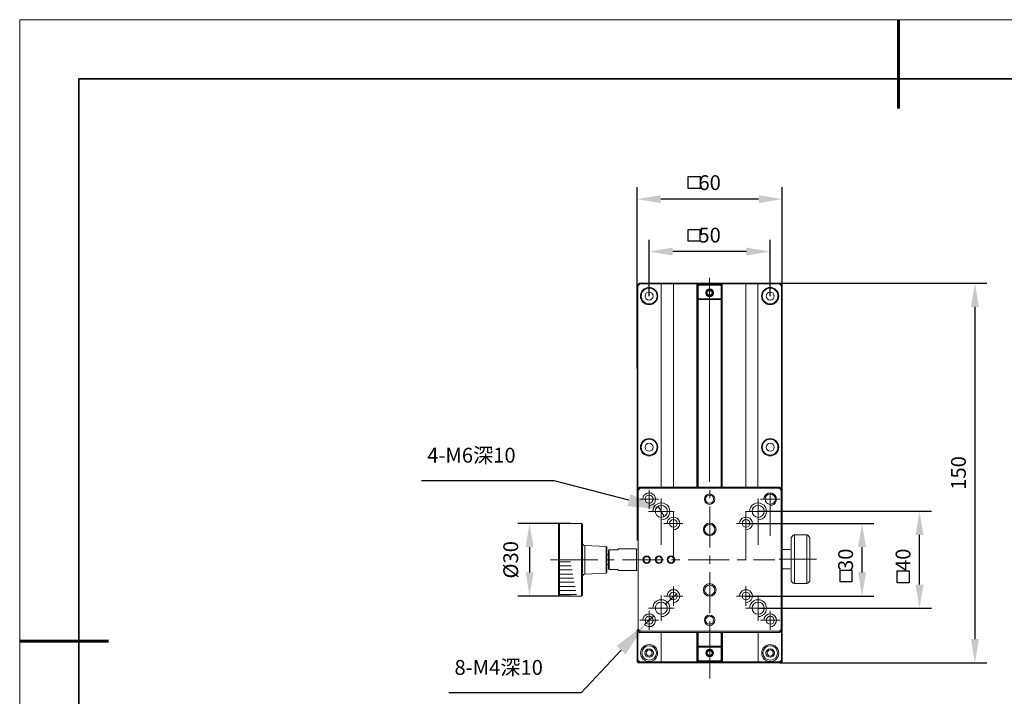
# Model space of a CAD drawing. Units: millimetres. Extents: x -67713 to 12318, y -7560 to 40105.
# Drawn here: x 12021 to 12187, y -7464 to -7350 of the extents above; entities that cross this region are included whole.
import ezdxf
from ezdxf import colors
from ezdxf.entities.mleader import LeaderData, LeaderLine
from ezdxf.math import Vec2, Vec3

# ---------------------------------------------------------------- set-up
doc = ezdxf.new("R2010")
doc.units = ezdxf.units.MM
doc.header["$LTSCALE"] = 10
doc.header["$PDMODE"] = 34
doc.layers.add('6文字层', color=3, linetype='Continuous')
doc.layers.add('粗实线层', color=7, linetype='Continuous', lineweight=35)
doc.layers.add('细实线层', color=7, linetype='Continuous', lineweight=18)
doc.styles.get("Standard").update_dxf_attribs({"font": '黑体.ttf'})
doc.styles.add('TH-GBD2M', font='calibri.ttf', dxfattribs={"width": 0.8, "height": 2.5})
doc.dimstyles.new('TH-GBD2M', dxfattribs={"dimtxt": 2.5, "dimasz": 4, "dimexe": 2, "dimexo": 0, "dimgap": 1.5, "dimtad": 1, "dimdec": 4, "dimlfac": 0.1, "dimzin": 9, "dimdsep": 46, "dimtxsty": 'TH-GBD2M', "dimcen": 0, "dimclrt": 3, "dimadec": 0, "dimazin": 3, "dimtfac": 1, "dimtdec": 4, "dimtofl": 0, "dimtmove": 0, "dimatfit": 3, "dimfxl": 1, "dimtolj": 1, "dimtzin": 0, "dimarcsym": 0})

# ---------------------------------------------------------------- blocks, each defined once
blk = doc.blocks.new('*X695')
at = {"layer": '粗实线层', "lineweight": 60}
for p, q in [((0, 105), (0, 90)), ((-148.5, 0), (-133.5, 0))]:
    blk.add_line(p, q, dxfattribs=at)
at = {"layer": '粗实线层'}
for p, q in [((-138.5, 95), (-138.5, -95)), ((138.5, 95), (-138.5, 95))]:
    blk.add_line(p, q, dxfattribs=at)
at = {"layer": '细实线层'}
for p, q in [((148.5, 105), (-148.5, 105)), ((-148.5, 105), (-148.5, -105))]:
    blk.add_line(p, q, dxfattribs=at)
blk = doc.blocks.new('*D718')
at = {"layer": '6文字层', "color": 0, "lineweight": -2, "transparency": 16777216}
for p, q in [((12143.48, -7435.27), (12165.09, -7435.27)), ((12163.09, -7443.55), (12163.09, -7439.27)), ((12143.48, -7447.55), (12165.09, -7447.55))]:
    blk.add_line(p, q, dxfattribs=at)
at = {"layer": '6文字层', "color": 0, "transparency": 16777216}
for points in [[(12162.42, -7439.27), (12163.75, -7439.27), (12163.09, -7435.27)], [(12162.42, -7443.55), (12163.75, -7443.55), (12163.09, -7447.55)]]:
    blk.add_solid(points, dxfattribs=at)
at = {"layer": 'Defpoints', "color": 0, "transparency": 16777216}
for p in [(12143.48, -7435.27), (12163.09, -7435.27), (12143.48, -7447.55)]:
    blk.add_point(p, dxfattribs=at)
at = {"layer": '6文字层', "color": 3, "transparency": 16777216, "insert": (12160.31, -7441.41), "char_height": 2.5, "attachment_point": 5, "rotation": 90, "style": 'TH-GBD2M'}
blk.add_mtext('\\A1;30', dxfattribs=at)
blk = doc.blocks.new('*D719')
at = {"layer": '6文字层', "color": 0, "lineweight": -2, "transparency": 16777216}
for p, q in [((12145.53, -7433.22), (12174.8, -7433.22)), ((12172.8, -7445.6), (12172.8, -7437.22)), ((12145.53, -7449.6), (12174.8, -7449.6))]:
    blk.add_line(p, q, dxfattribs=at)
at = {"layer": '6文字层', "color": 0, "transparency": 16777216}
for points in [[(12172.13, -7437.22), (12173.46, -7437.22), (12172.8, -7433.22)], [(12172.13, -7445.6), (12173.46, -7445.6), (12172.8, -7449.6)]]:
    blk.add_solid(points, dxfattribs=at)
at = {"layer": 'Defpoints', "color": 0, "transparency": 16777216}
for p in [(12145.53, -7433.22), (12172.8, -7433.22), (12145.53, -7449.6)]:
    blk.add_point(p, dxfattribs=at)
at = {"layer": '6文字层', "color": 3, "transparency": 16777216, "insert": (12170.02, -7441.41), "char_height": 2.5, "attachment_point": 5, "rotation": 90, "style": 'TH-GBD2M'}
blk.add_mtext('\\A1;40', dxfattribs=at)
blk = doc.blocks.new('*D713')
at = {"layer": '6文字层', "color": 0, "lineweight": -2, "transparency": 16777216}
for p, q in [((12127.1, -7396.85), (12127.1, -7387.34)), ((12147.56, -7396.86), (12147.56, -7387.34)), ((12143.56, -7389.34), (12131.1, -7389.34))]:
    blk.add_line(p, q, dxfattribs=at)
at = {"layer": '6文字层', "color": 0, "transparency": 16777216}
for points in [[(12131.1, -7388.68), (12131.1, -7390.01), (12127.1, -7389.34)], [(12143.56, -7388.68), (12143.56, -7390.01), (12147.56, -7389.34)]]:
    blk.add_solid(points, dxfattribs=at)
at = {"layer": 'Defpoints', "color": 0, "transparency": 16777216}
for p in [(12127.1, -7389.34), (12127.1, -7396.85), (12147.56, -7396.86)]:
    blk.add_point(p, dxfattribs=at)
at = {"layer": '6文字层', "color": 3, "transparency": 16777216, "insert": (12137.33, -7386.56), "char_height": 2.5, "attachment_point": 5, "style": 'TH-GBD2M'}
blk.add_mtext('\\A1;50', dxfattribs=at)
blk = doc.blocks.new('*D714')
at = {"layer": '6文字层', "color": 0, "lineweight": -2, "transparency": 16777216}
for p, q in [((12125.06, -7409.09), (12125.06, -7378.48)), ((12149.6, -7409.09), (12149.6, -7378.48)), ((12145.6, -7380.48), (12129.06, -7380.48))]:
    blk.add_line(p, q, dxfattribs=at)
at = {"layer": '6文字层', "color": 0, "transparency": 16777216}
for points in [[(12129.06, -7379.81), (12129.06, -7381.15), (12125.06, -7380.48)], [(12145.6, -7379.81), (12145.6, -7381.15), (12149.6, -7380.48)]]:
    blk.add_solid(points, dxfattribs=at)
at = {"layer": 'Defpoints', "color": 0, "transparency": 16777216}
for p in [(12125.06, -7380.48), (12125.06, -7409.09), (12149.6, -7409.09)]:
    blk.add_point(p, dxfattribs=at)
at = {"layer": '6文字层', "color": 3, "transparency": 16777216, "insert": (12137.33, -7377.7), "char_height": 2.5, "attachment_point": 5, "style": 'TH-GBD2M'}
blk.add_mtext('\\A1;60', dxfattribs=at)
blk = doc.blocks.new('*D720')
at = {"layer": '6文字层', "color": 0, "lineweight": -2, "transparency": 16777216}
for p, q in [((12149.19, -7394.68), (12184.16, -7394.68)), ((12182.16, -7398.68), (12182.16, -7454.81)), ((12149.19, -7458.81), (12184.16, -7458.81))]:
    blk.add_line(p, q, dxfattribs=at)
at = {"layer": '6文字层', "color": 0, "transparency": 16777216}
for points in [[(12181.49, -7398.68), (12182.83, -7398.68), (12182.16, -7394.68)], [(12181.49, -7454.81), (12182.83, -7454.81), (12182.16, -7458.81)]]:
    blk.add_solid(points, dxfattribs=at)
at = {"layer": 'Defpoints', "color": 0, "transparency": 16777216}
for p in [(12149.19, -7394.68), (12149.19, -7458.81), (12182.16, -7458.81)]:
    blk.add_point(p, dxfattribs=at)
at = {"layer": '6文字层', "color": 3, "transparency": 16777216, "insert": (12179.38, -7426.74), "char_height": 2.5, "attachment_point": 5, "rotation": 90, "style": 'TH-GBD2M'}
blk.add_mtext('\\A1;150', dxfattribs=at)
blk = doc.blocks.new('*D729')
at = {"layer": '6文字层', "color": 0, "lineweight": -2, "transparency": 16777216}
for p, q in [((12113.82, -7435.28), (12104.9, -7435.28)), ((12106.9, -7439.28), (12106.9, -7443.55)), ((12113.82, -7447.55), (12104.9, -7447.55))]:
    blk.add_line(p, q, dxfattribs=at)
at = {"layer": '6文字层', "color": 0, "transparency": 16777216}
for points in [[(12106.24, -7439.28), (12107.57, -7439.28), (12106.9, -7435.28)], [(12106.24, -7443.55), (12107.57, -7443.55), (12106.9, -7447.55)]]:
    blk.add_solid(points, dxfattribs=at)
at = {"layer": 'Defpoints', "color": 0, "transparency": 16777216}
for p in [(12113.82, -7435.28), (12106.9, -7447.55), (12113.82, -7447.55)]:
    blk.add_point(p, dxfattribs=at)
at = {"layer": '6文字层', "color": 3, "transparency": 16777216, "insert": (12103.72, -7441.41), "char_height": 2.5, "attachment_point": 5, "rotation": 90, "style": 'TH-GBD2M'}
blk.add_mtext('\\A1;%%C30', dxfattribs=at)

msp = doc.modelspace()

# ---------------------------------------------------------------- linework, layer by layer
at = {"color": 7, "lineweight": 0}
for points in [[(12140.73622, -7389.34178), (12133.92431, -7389.34178)], [(12137.33041, -7428.23818), (12137.33041, -7393.78688)], [(12137.33041, -7394.01867), (12137.33041, -7394.2513)], [(12125.46726, -7394.68175), (12125.06336, -7395.08565)], [(12125.06336, -7395.08565), (12125.06336, -7438.1563)], [(12125.06336, -7395.08565), (12125.17872, -7395.14347)], [(12125.52508, -7394.79711), (12125.17872, -7395.14347)], [(12125.17872, -7435.87015), (12125.17872, -7395.14347)], [(12149.19317, -7394.68175), (12125.46726, -7394.68175)], [(12125.52508, -7394.79711), (12125.46726, -7394.68175)], [(12125.52508, -7394.79711), (12149.13563, -7394.79711)], [(12129.13304, -7408.68312), (12129.13304, -7394.68175)], [(12129.13304, -7394.79711), (12129.27726, -7394.68175)], [(12129.13304, -7394.68175), (12129.13304, -7408.68312)], [(12129.13304, -7429.13305), (12129.13304, -7394.68175)], [(12129.13304, -7429.13305), (12129.13304, -7394.68175)], [(12131.21122, -7408.68312), (12131.21122, -7394.68175)], [(12131.21122, -7429.13305), (12131.21122, -7394.68175)], [(12135.25223, -7394.79711), (12135.13687, -7394.68175)], [(12135.16544, -7394.79711), (12135.13687, -7394.68175)], [(12135.16544, -7394.68175), (12135.16544, -7408.68312)], [(12135.16544, -7429.13305), (12135.16544, -7394.68175)], [(12135.25223, -7408.68312), (12135.25223, -7394.68175)], [(12135.25223, -7429.13305), (12135.25223, -7394.68175)], [(12135.25223, -7397.45266), (12135.25223, -7394.79711)], [(12135.45427, -7394.8836), (12135.25223, -7395.08565)], [(12135.25223, -7395.08565), (12135.39645, -7395.14347)], [(12135.39645, -7408.68312), (12135.39645, -7394.68175)], [(12135.39645, -7429.13305), (12135.39645, -7394.68175)], [(12135.51181, -7394.99925), (12135.39645, -7395.14347)], [(12135.39645, -7397.45266), (12135.39645, -7395.14347)], [(12139.17758, -7394.8836), (12135.45427, -7394.8836)], [(12135.45427, -7394.8836), (12135.51181, -7394.99925)], [(12135.51181, -7394.99925), (12139.14862, -7394.99925)], [(12137.33041, -7394.68175), (12137.33041, -7401.43584)], [(12137.33041, -7395.63675), (12137.33041, -7397.02221)], [(12139.17758, -7394.8836), (12139.14862, -7394.99925)], [(12139.26427, -7395.14347), (12139.14862, -7394.99925)], [(12139.37963, -7395.08565), (12139.17758, -7394.8836)], [(12139.26427, -7394.68175), (12139.26427, -7408.68312)], [(12139.26427, -7429.13305), (12139.26427, -7394.68175)], [(12139.26427, -7395.14347), (12139.37963, -7395.08565)], [(12139.26427, -7395.14347), (12139.26427, -7397.45266)], [(12139.37963, -7394.79711), (12139.52395, -7394.68175)], [(12139.37963, -7408.68312), (12139.37963, -7394.68175)], [(12139.37963, -7429.13305), (12139.37963, -7394.68175)], [(12139.37963, -7397.45266), (12139.37963, -7394.79711)], [(12139.46612, -7408.68312), (12139.46612, -7394.68175)], [(12139.46612, -7394.79711), (12139.52395, -7394.68175)], [(12139.46612, -7429.13305), (12139.46612, -7394.68175)], [(12143.4496, -7429.13305), (12143.4496, -7394.68175)], [(12145.49882, -7408.68312), (12145.49882, -7394.79711)], [(12145.49882, -7429.13305), (12145.49882, -7394.79711)], [(12149.13563, -7394.79711), (12149.19317, -7394.68175)], [(12149.482, -7395.14347), (12149.13563, -7394.79711)], [(12149.59736, -7395.08565), (12149.19317, -7394.68175)], [(12149.482, -7395.14347), (12149.59736, -7395.08565)], [(12149.482, -7395.14347), (12149.482, -7435.87015)], [(12149.61193, -7453.26286), (12149.59736, -7395.08565)], [(12135.25223, -7397.45266), (12135.39645, -7397.33701)], [(12135.25223, -7397.45266), (12139.37963, -7397.45266)], [(12139.26427, -7397.33701), (12135.39645, -7397.33701)], [(12139.26427, -7397.33701), (12139.37963, -7397.45266)], [(12137.33041, -7398.09006), (12137.33041, -7399.47552)], [(12137.33041, -7398.40766), (12137.33041, -7405.33493)], [(12137.33041, -7400.86097), (12137.33041, -7407.78825)], [(12125.48184, -7429.13305), (12125.07794, -7429.53695)], [(12125.48184, -7429.13305), (12125.56862, -7429.33481)], [(12149.20774, -7429.13305), (12125.48184, -7429.13305)], [(12149.20774, -7429.13305), (12149.12135, -7429.33481), (12125.56862, -7429.33481)], [(12149.61193, -7429.53695), (12149.20774, -7429.13305)], [(12125.07794, -7429.53695), (12125.27979, -7429.62363)], [(12125.56862, -7429.33481), (12125.27979, -7429.62363)], [(12125.27979, -7453.17636), (12125.27979, -7429.62363)], [(12127.12726, -7432.25032), (12127.44466, -7432.1925), (12127.7332, -7432.04818), (12127.99317, -7431.81717), (12128.13739, -7431.49977), (12128.19521, -7431.18227), (12128.13739, -7430.83591), (12127.99317, -7430.54708), (12127.7332, -7430.31636), (12127.44466, -7430.14318), (12127.12726, -7430.11432), (12126.78089, -7430.14318), (12126.49235, -7430.31636), (12126.23239, -7430.54708), (12126.08817, -7430.83591), (12126.03034, -7431.18227)], [(12127.12726, -7429.56581), (12127.12726, -7432.79844)], [(12137.34498, -7429.62363), (12137.34498, -7431.00909)], [(12147.56271, -7432.25032), (12147.90907, -7432.1925), (12148.19761, -7432.04818), (12148.42862, -7431.81717), (12148.6018, -7431.49977), (12148.63066, -7431.18227), (12148.6018, -7430.83591), (12148.42862, -7430.54708), (12148.19761, -7430.31636), (12147.90907, -7430.14318), (12147.56271, -7430.11432), (12147.24521, -7430.14318), (12146.92781, -7430.31636), (12146.6968, -7430.54708), (12146.55248, -7430.83591), (12146.49466, -7431.18227)], [(12147.56271, -7437.38805), (12147.56271, -7430.11432)], [(12147.56271, -7430.11432), (12147.56271, -7432.79844)], [(12149.40989, -7429.62363), (12149.12135, -7429.33481)], [(12149.40989, -7429.62363), (12149.61193, -7429.53695)], [(12149.40989, -7429.62363), (12149.40989, -7453.17636)], [(12128.71476, -7431.18227), (12125.5108, -7431.18227)], [(12129.14761, -7434.64591), (12129.52284, -7434.61704), (12129.8692, -7434.47272), (12130.18671, -7434.24172), (12130.41771, -7433.95318), (12130.56193, -7433.60682), (12130.59089, -7433.23159), (12130.56193, -7432.85626), (12130.41771, -7432.5099), (12130.18671, -7432.1925), (12129.8692, -7431.99036), (12129.52284, -7431.84614), (12129.14761, -7431.78831), (12128.80125, -7431.84614), (12128.45489, -7431.99036), (12128.13739, -7432.1925), (12127.90638, -7432.5099), (12127.76216, -7432.85626), (12127.7332, -7433.23159)], [(12129.66716, -7434.0975), (12128.65693, -7432.33672)], [(12129.14761, -7431.06662), (12129.14761, -7435.36759)], [(12129.14761, -7438.88886), (12129.14761, -7431.78831)], [(12129.14761, -7431.78831), (12129.14761, -7437.76337)], [(12137.34498, -7432.39454), (12137.34498, -7439.32182)], [(12145.51339, -7434.64591), (12145.88872, -7434.61704), (12146.23508, -7434.47272), (12146.55248, -7434.24172), (12146.75433, -7433.95318), (12146.89884, -7433.60682), (12146.95638, -7433.23159), (12146.89884, -7432.85626), (12146.75433, -7432.5099), (12146.55248, -7432.1925), (12146.23508, -7431.99036), (12145.88872, -7431.84614), (12145.51339, -7431.78831), (12145.13816, -7431.84614), (12144.7918, -7431.99036), (12144.50326, -7432.1925), (12144.27226, -7432.5099), (12144.12794, -7432.85626), (12144.09907, -7433.23159)], [(12145.51339, -7431.06662), (12145.51339, -7435.36759)], [(12145.51339, -7438.88886), (12145.51339, -7431.78831)], [(12145.51339, -7437.76337), (12145.51339, -7431.78831)], [(12149.17888, -7431.18227), (12145.94625, -7431.18227)], [(12131.31248, -7433.23159), (12127.01161, -7433.23159)], [(12131.2258, -7436.34886), (12131.5432, -7436.29104), (12131.83203, -7436.14672), (12132.09171, -7435.88685), (12132.23593, -7435.59831), (12132.29375, -7435.28081), (12132.23593, -7434.93445), (12132.09171, -7434.64591), (12131.83203, -7434.38604), (12131.5432, -7434.24172), (12131.2258, -7434.1839), (12130.87943, -7434.24172), (12130.59089, -7434.38604), (12130.33093, -7434.64591), (12130.18671, -7434.93445), (12130.12888, -7435.28081)], [(12131.2258, -7441.45773), (12131.2258, -7433.23159)], [(12131.2258, -7433.66435), (12131.2258, -7436.86841)], [(12143.46417, -7436.34886), (12143.81053, -7436.29104), (12144.09907, -7436.14672), (12144.35865, -7435.88685), (12144.50326, -7435.59831), (12144.5608, -7435.28081), (12144.50326, -7434.93445), (12144.35865, -7434.64591), (12144.09907, -7434.38604), (12143.81053, -7434.24172), (12143.46417, -7434.1839), (12143.14638, -7434.24172), (12142.85784, -7434.38604), (12142.59797, -7434.64591), (12142.45365, -7434.93445), (12142.39612, -7435.28081)], [(12147.67807, -7433.23159), (12143.37739, -7433.23159)], [(12143.46417, -7441.45773), (12143.46417, -7433.23159)], [(12143.46417, -7433.66435), (12143.46417, -7436.86841)], [(12148.48615, -7433.23159), (12170.82689, -7433.23159)], [(12111.77161, -7435.48295), (12111.97366, -7435.28081)], [(12111.77161, -7447.34571), (12111.77161, -7435.48295)], [(12115.6683, -7435.28081), (12111.97366, -7435.28081)], [(12111.97366, -7447.54786), (12111.97366, -7435.28081)], [(12115.87044, -7435.48295), (12115.6683, -7435.28081)], [(12115.6683, -7435.28081), (12115.6683, -7447.54786)], [(12115.87044, -7435.48295), (12115.87044, -7447.34571)], [(12132.8133, -7435.28081), (12129.60963, -7435.28081)], [(12145.08034, -7435.28081), (12141.87657, -7435.28081)], [(12145.91729, -7435.28081), (12162.62953, -7435.28081)], [(12149.482, -7435.87015), (12149.49638, -7458.34617)], [(12151.12121, -7437.61838), (12151.5254, -7437.21477)], [(12151.64105, -7437.21477), (12152.44884, -7437.21477)], [(12151.655, -7445.4233), (12151.655, -7437.22622)], [(12152.24545, -7437.21477), (12153.74347, -7437.21477)], [(12153.74347, -7437.21477), (12153.74347, -7440.90912)], [(12154.26716, -7437.61838), (12153.86297, -7437.21477)], [(12115.87044, -7438.57126), (12115.92797, -7438.77341), (12116.04362, -7438.91763), (12116.24567, -7438.97545)], [(12119.82466, -7439.14863), (12116.24567, -7438.97545)], [(12116.24567, -7443.82454), (12116.24567, -7438.97545)], [(12119.96898, -7439.29295), (12119.82466, -7439.14863)], [(12119.82466, -7443.65136), (12119.82466, -7439.14863)], [(12151.12121, -7437.61838), (12151.12121, -7440.90912)], [(12154.26716, -7437.61838), (12154.26716, -7440.90912)], [(12119.96898, -7439.29295), (12119.96898, -7443.50685)], [(12120.22885, -7440.59162), (12119.96898, -7440.59162)], [(12120.22885, -7439.84136), (12120.31534, -7439.75467)], [(12120.22885, -7442.95863), (12120.22885, -7439.84136)], [(12121.87398, -7439.75467), (12120.31534, -7439.75467)], [(12120.37317, -7443.04513), (12120.37317, -7439.75467)], [(12124.99125, -7439.55253), (12121.87398, -7439.55253)], [(12121.87398, -7439.75467), (12121.87398, -7439.55253)], [(12125.07794, -7439.63932), (12124.99125, -7439.55253)], [(12124.99125, -7439.55253), (12124.99125, -7443.24717)], [(12137.34498, -7440.70727), (12137.34498, -7442.09272)], [(12149.70497, -7439.69656), (12150.91753, -7439.69656)], [(12153.74347, -7440.68389), (12153.74347, -7445.41185)], [(12110.41502, -7441.4), (12118.43921, -7441.4)], [(12111.97366, -7441.74636), (12113.82112, -7441.74636)], [(12111.97366, -7442.43909), (12113.93648, -7442.43909)], [(12119.82466, -7441.4), (12121.21011, -7441.4)], [(12120.22885, -7442.20808), (12119.96898, -7442.20808)], [(12122.59557, -7441.4), (12129.52284, -7441.4)], [(12130.9083, -7441.4), (12132.29375, -7441.4)], [(12133.6792, -7441.4), (12140.60648, -7441.4)], [(12141.99193, -7441.4), (12143.37739, -7441.4)], [(12144.76284, -7441.4), (12148.33827, -7441.4)], [(12149.08315, -7441.31331), (12155.40823, -7441.31331)], [(12151.12121, -7440.91076), (12151.12121, -7445.00766)], [(12154.26716, -7440.91076), (12154.26716, -7445.00766)], [(12111.97366, -7443.13182), (12114.0808, -7443.13182)], [(12111.97366, -7443.82454), (12114.19616, -7443.82454)], [(12116.24567, -7443.82454), (12116.04362, -7443.91104), (12115.92797, -7444.05526), (12115.87044, -7444.2574)], [(12119.82466, -7443.65136), (12116.24567, -7443.82454)], [(12119.96898, -7443.50685), (12119.82466, -7443.65136)], [(12120.31534, -7443.04513), (12120.22885, -7442.95863)], [(12120.31534, -7443.04513), (12121.87398, -7443.04513)], [(12121.87398, -7443.24717), (12121.87398, -7443.04513)], [(12124.99125, -7443.24717), (12121.87398, -7443.24717)], [(12125.07794, -7443.16049), (12124.99125, -7443.24717)], [(12137.34498, -7443.47818), (12137.34498, -7450.40545)], [(12149.70497, -7442.92948), (12150.91753, -7442.92948)], [(12111.97366, -7444.51727), (12114.34067, -7444.51727)], [(12111.97366, -7445.21), (12114.45602, -7445.21)], [(12151.12121, -7445.00766), (12151.5254, -7445.41185)], [(12151.64105, -7445.41185), (12153.74347, -7445.41185)], [(12154.26716, -7445.00766), (12153.86297, -7445.41185)], [(12111.77161, -7447.34571), (12111.97366, -7447.54786)], [(12111.97366, -7445.90272), (12114.60034, -7445.90272)], [(12111.97366, -7446.59545), (12114.71599, -7446.59545)], [(12111.97366, -7447.28818), (12114.86021, -7447.28818)], [(12115.6683, -7447.54786), (12111.97366, -7447.54786)], [(12115.87044, -7447.34571), (12115.6683, -7447.54786)], [(12129.14761, -7447.4325), (12129.14761, -7451.73308)], [(12132.8133, -7447.54786), (12129.60963, -7447.54786)], [(12129.84034, -7448.99113), (12131.80317, -7447.08613)], [(12131.2258, -7448.61581), (12131.5432, -7448.55799), (12131.83203, -7448.41376), (12132.09171, -7448.18305), (12132.23593, -7447.86526), (12132.29375, -7447.54786), (12132.23593, -7447.20149), (12132.09171, -7446.91295), (12131.83203, -7446.68195), (12131.5432, -7446.50876), (12131.2258, -7446.4798), (12130.87943, -7446.50876), (12130.59089, -7446.68195), (12130.33093, -7446.91295), (12130.18671, -7447.20149), (12130.12888, -7447.54786)], [(12131.2258, -7445.9314), (12131.2258, -7449.16432)], [(12145.08034, -7447.54786), (12141.87657, -7447.54786)], [(12143.46417, -7448.61581), (12143.81053, -7448.55799), (12144.09907, -7448.41376), (12144.35865, -7448.18305), (12144.50326, -7447.86526), (12144.5608, -7447.54786), (12144.50326, -7447.20149), (12144.35865, -7446.91295), (12144.09907, -7446.68195), (12143.81053, -7446.50876), (12143.46417, -7446.4798), (12143.14638, -7446.50876), (12142.85784, -7446.68195), (12142.59797, -7446.91295), (12142.45365, -7447.20149), (12142.39612, -7447.54786)], [(12143.46417, -7445.9314), (12143.46417, -7449.16432)], [(12145.51339, -7447.4325), (12145.51339, -7451.73308)], [(12145.91729, -7447.54786), (12162.62953, -7447.54786)], [(12129.14761, -7451.01149), (12129.52284, -7450.98253), (12129.8692, -7450.83831), (12130.18671, -7450.60759), (12130.41771, -7450.31876), (12130.56193, -7449.94344), (12130.59089, -7449.59708), (12130.56193, -7449.22214), (12130.41771, -7448.87578), (12130.18671, -7448.55799), (12129.8692, -7448.32727), (12129.52284, -7448.18305), (12129.14761, -7448.15409), (12128.80125, -7448.18305), (12128.45489, -7448.32727), (12128.13739, -7448.55799), (12127.90638, -7448.87578), (12127.76216, -7449.22214), (12127.7332, -7449.59708)], [(12145.51339, -7451.01149), (12145.88872, -7450.98253), (12146.23508, -7450.83831), (12146.55248, -7450.60759), (12146.75433, -7450.31876), (12146.89884, -7449.94344), (12146.95638, -7449.59708), (12146.89884, -7449.22214), (12146.75433, -7448.87578), (12146.55248, -7448.55799), (12146.23508, -7448.32727), (12145.88872, -7448.18305), (12145.51339, -7448.15409), (12145.13816, -7448.18305), (12144.7918, -7448.32727), (12144.50326, -7448.55799), (12144.27226, -7448.87578), (12144.12794, -7449.22214), (12144.09907, -7449.59708)], [(12127.12726, -7452.71435), (12127.44466, -7452.65681), (12127.7332, -7452.5123), (12127.99317, -7452.25263), (12128.13739, -7451.96409), (12128.19521, -7451.61772), (12128.13739, -7451.30032), (12127.99317, -7451.01149), (12127.7332, -7450.75181), (12127.44466, -7450.60759), (12127.12726, -7450.54977), (12126.78089, -7450.60759), (12126.49235, -7450.75181), (12126.23239, -7451.01149), (12126.08817, -7451.30032), (12126.03034, -7451.61772)], [(12131.31248, -7449.59708), (12127.01161, -7449.59708)], [(12127.12726, -7450.03022), (12127.12726, -7453.23389)], [(12147.67807, -7449.59708), (12143.37739, -7449.59708)], [(12147.56271, -7452.71435), (12147.90907, -7452.65681), (12148.19761, -7452.5123), (12148.42862, -7452.25263), (12148.6018, -7451.96409), (12148.63066, -7451.61772), (12148.6018, -7451.30032), (12148.42862, -7451.01149), (12148.19761, -7450.75181), (12147.90907, -7450.60759), (12147.56271, -7450.54977), (12147.24521, -7450.60759), (12146.92781, -7450.75181), (12146.6968, -7451.01149), (12146.55248, -7451.30032), (12146.49466, -7451.61772)], [(12147.56271, -7450.03022), (12147.56271, -7453.23389)], [(12148.48615, -7449.59708), (12170.82689, -7449.59708)], [(12128.71476, -7451.61772), (12125.5108, -7451.61772)], [(12127.87781, -7450.89613), (12126.34774, -7452.36799)], [(12126.34774, -7452.36799), (12126.60771, -7452.57013), (12126.92511, -7452.68578), (12127.27148, -7452.68578), (12127.58898, -7452.59899)], [(12137.34479, -7452.02513), (12137.34479, -7460.16468)], [(12137.34498, -7451.79091), (12137.34498, -7453.17636)], [(12149.17888, -7451.61772), (12145.94625, -7451.61772)], [(12125.07794, -7453.26286), (12125.07774, -7458.60604)], [(12125.07794, -7453.26286), (12125.27979, -7453.17636)], [(12125.07794, -7453.26286), (12125.48184, -7453.66704)], [(12125.1931, -7458.34617), (12125.1931, -7453.66704)], [(12125.27979, -7453.17636), (12125.56862, -7453.4649)], [(12125.56862, -7453.4649), (12125.48184, -7453.66704)], [(12125.48184, -7453.66704), (12149.20774, -7453.66704)], [(12149.12135, -7453.4649), (12125.56862, -7453.4649)], [(12129.14742, -7453.66704), (12129.14742, -7458.66358)], [(12135.17982, -7453.66704), (12135.17982, -7458.66358)], [(12135.26661, -7458.66358), (12135.26661, -7453.66704)], [(12135.41083, -7458.34617), (12135.41083, -7453.66704)], [(12139.27865, -7453.66704), (12139.27865, -7458.34617)], [(12139.39401, -7458.66358), (12139.39401, -7453.66704)], [(12139.48051, -7458.66358), (12139.48051, -7453.66704)], [(12145.5132, -7458.66358), (12145.5132, -7453.66704)], [(12149.12135, -7453.4649), (12149.40989, -7453.17636)], [(12149.12135, -7453.4649), (12149.20774, -7453.66704)], [(12149.20774, -7453.66704), (12149.61193, -7453.26286)], [(12149.40989, -7453.17636), (12149.61193, -7453.26286)], [(12149.61174, -7458.60604), (12149.61193, -7453.26286)], [(12137.34498, -7454.56181), (12137.34498, -7461.48909)], [(12139.39401, -7456.00832), (12135.26661, -7456.00832)], [(12135.26661, -7456.00832), (12135.41083, -7456.15263)], [(12135.41083, -7456.15263), (12139.27865, -7456.15263)], [(12139.27865, -7456.15263), (12139.39401, -7456.00832)], [(12125.1931, -7458.34617), (12125.07774, -7458.37504)], [(12125.07774, -7458.37504), (12125.48164, -7458.8079)], [(12125.2796, -7458.60604), (12125.07774, -7458.60604)], [(12125.2796, -7458.8079), (12125.07774, -7458.60604)], [(12125.1931, -7458.34617), (12125.53947, -7458.66358)], [(12125.2796, -7458.8079), (12125.2796, -7458.60604)], [(12125.2796, -7458.8079), (12149.40969, -7458.8079)], [(12125.48164, -7458.8079), (12125.53947, -7458.66358)], [(12135.17982, -7458.66358), (12125.53947, -7458.66358)], [(12129.29164, -7458.8079), (12129.14742, -7458.66358)], [(12135.15125, -7458.8079), (12135.26661, -7458.66358)], [(12135.23765, -7458.7214), (12135.17982, -7458.66358)], [(12135.26661, -7458.37504), (12135.41083, -7458.34617)], [(12135.26661, -7458.37504), (12135.46865, -7458.60604)], [(12149.15001, -7458.66358), (12135.26661, -7458.66358)], [(12135.41083, -7458.34617), (12135.52619, -7458.46182)], [(12135.52619, -7458.46182), (12135.46865, -7458.60604)], [(12135.46865, -7458.60604), (12139.19197, -7458.60604)], [(12139.163, -7458.46182), (12135.52619, -7458.46182)], [(12139.163, -7458.46182), (12139.27865, -7458.34617)], [(12139.163, -7458.46182), (12139.19197, -7458.60604)], [(12139.19197, -7458.60604), (12139.39401, -7458.37504)], [(12139.27865, -7458.34617), (12139.39401, -7458.37504)], [(12139.53833, -7458.8079), (12139.39401, -7458.66358)], [(12139.53833, -7458.8079), (12139.48051, -7458.66358)], [(12145.39755, -7458.8079), (12145.5132, -7458.66358)], [(12149.15001, -7458.66358), (12149.49638, -7458.34617)], [(12149.20755, -7458.8079), (12149.15001, -7458.66358)], [(12149.20755, -7458.8079), (12149.61174, -7458.37504)], [(12149.61174, -7458.60604), (12149.40969, -7458.60604)], [(12149.61174, -7458.60604), (12149.40969, -7458.8079)], [(12149.40969, -7458.60604), (12149.40969, -7458.8079)], [(12149.61174, -7458.37504), (12149.49638, -7458.34617)]]:
    msp.add_lwpolyline(points, dxfattribs=at)
for points in [[(12137.84995, -7396.29792), (12137.82099, -7396.09616), (12137.70563, -7395.92269), (12137.53245, -7395.80733), (12137.33041, -7395.77837), (12137.12827, -7395.80733), (12136.95508, -7395.92269), (12136.83973, -7396.09616), (12136.7819, -7396.29792), (12136.83973, -7396.50006), (12136.95508, -7396.67324), (12137.12827, -7396.78889), (12137.33041, -7396.84642), (12137.53245, -7396.78889), (12137.70563, -7396.67324), (12137.82099, -7396.50006)], [(12129.26326, -7441.4), (12129.2343, -7441.19795), (12129.11865, -7441.05363), (12128.94547, -7440.93799), (12128.74343, -7440.88045), (12128.54157, -7440.93799), (12128.39706, -7441.05363), (12128.28171, -7441.19795), (12128.25274, -7441.4), (12128.28171, -7441.60214), (12128.39706, -7441.77503), (12128.54157, -7441.89068), (12128.74343, -7441.91954), (12128.94547, -7441.89068), (12129.11865, -7441.77503), (12129.2343, -7441.60214)], [(12131.31248, -7441.4), (12131.25466, -7441.19795), (12131.16797, -7441.05363), (12130.99508, -7440.93799), (12130.79294, -7440.88045), (12130.59089, -7440.93799), (12130.44657, -7441.05363), (12130.33093, -7441.19795), (12130.27339, -7441.4), (12130.33093, -7441.60214), (12130.44657, -7441.77503), (12130.59089, -7441.89068), (12130.79294, -7441.91954), (12130.99508, -7441.89068), (12131.16797, -7441.77503), (12131.25466, -7441.60214)], [(12127.61765, -7457.16276), (12127.58878, -7456.96072), (12127.47343, -7456.78754), (12127.30024, -7456.70104), (12127.12706, -7456.64322), (12126.92492, -7456.70104), (12126.75174, -7456.78754), (12126.63638, -7456.96072), (12126.60752, -7457.16276), (12126.63638, -7457.36491), (12126.75174, -7457.50913), (12126.92492, -7457.62449), (12127.12706, -7457.68231), (12127.30024, -7457.62449), (12127.47343, -7457.50913), (12127.58878, -7457.36491)], [(12137.74869, -7457.16276), (12137.69115, -7456.96072), (12137.54683, -7456.78754), (12137.34479, -7456.73), (12137.14265, -7456.78754), (12136.96946, -7456.96072), (12136.91164, -7457.16276), (12136.96946, -7457.36491), (12137.14265, -7457.53809), (12137.34479, -7457.56695), (12137.54683, -7457.53809), (12137.69115, -7457.36491)], [(12148.08206, -7457.16276), (12148.0531, -7456.96072), (12147.93774, -7456.78754), (12147.76456, -7456.70104), (12147.56252, -7456.64322), (12147.36037, -7456.70104), (12147.21615, -7456.78754), (12147.1005, -7456.96072), (12147.04297, -7457.16276), (12147.1005, -7457.36491), (12147.21615, -7457.50913), (12147.36037, -7457.62449), (12147.56252, -7457.68231), (12147.76456, -7457.62449), (12147.93774, -7457.50913), (12148.0531, -7457.36491)]]:
    msp.add_lwpolyline(points, close=True, dxfattribs=at)
for centre, radius in [((12127.0982, -7396.86336), 1.45769), ((12127.11268, -7396.84888), 1.3277), ((12137.33036, -7396.3124), 0.6566), ((12137.31578, -7396.31254), 0.41852), ((12147.56242, -7396.86336), 1.45759), ((12147.54813, -7396.84888), 1.3277), ((12127.0982, -7396.86351), 0.67825), ((12147.56256, -7396.86351), 0.67827), ((12127.0982, -7422.39667), 1.45769), ((12127.11268, -7422.38219), 1.3277), ((12127.0982, -7422.39681), 0.67825), ((12147.56242, -7422.39667), 1.45759), ((12147.54813, -7422.38219), 1.3277), ((12147.56256, -7422.39681), 0.67827), ((12127.11278, -7431.16784), 0.67827), ((12137.3305, -7431.16784), 0.88036), ((12137.3305, -7431.16784), 0.67827), ((12147.57714, -7431.16784), 0.88034), ((12129.16205, -7433.21711), 1.02464), ((12145.52787, -7433.21711), 1.02461), ((12131.21132, -7435.26638), 0.64936), ((12137.34493, -7436.29099), 1.068), ((12137.34498, -7436.29104), 0.86591), ((12143.47846, -7435.26638), 0.64941), ((12126.69425, -7441.39985), 0.63505), ((12126.70859, -7441.4), 0.5123), ((12128.74357, -7441.39985), 0.63505), ((12130.79279, -7441.39985), 0.63505), ((12137.34493, -7446.50872), 1.068), ((12137.34498, -7446.5232), 0.85869), ((12131.21132, -7447.53352), 0.64946), ((12143.47846, -7447.53352), 0.6495), ((12129.16205, -7449.58279), 1.02473), ((12145.52787, -7449.58279), 1.02471), ((12137.3305, -7451.63206), 0.88032), ((12127.11278, -7451.63221), 0.67825), ((12137.3305, -7451.63221), 0.67825), ((12147.57714, -7451.63221), 0.67827), ((12127.11258, -7457.16276), 1.43604), ((12147.57695, -7457.16276), 1.43606), ((12127.11258, -7457.14833), 1.22673), ((12127.11258, -7457.16281), 0.71442), ((12137.34474, -7457.16281), 0.66382), ((12137.33031, -7457.16276), 0.52679), ((12147.57695, -7457.14833), 1.22671), ((12147.56247, -7457.16281), 0.72164)]:
    msp.add_circle(centre, radius, dxfattribs=at)
at = {"layer": '6文字层'}
for p, q in [((12133.7152, -7376.68075), (12135.7152, -7376.68075)), ((12133.7152, -7378.68075), (12133.7152, -7376.68075)), ((12135.7152, -7376.68075), (12135.7152, -7378.68075)), ((12135.7152, -7378.68075), (12133.7152, -7378.68075)), ((12133.6909, -7385.59444), (12135.6909, -7385.59444)), ((12133.6909, -7387.59444), (12133.6909, -7385.59444)), ((12135.6909, -7385.59444), (12135.6909, -7387.59444)), ((12135.6909, -7387.59444), (12133.6909, -7387.59444)), ((12159.37904, -7443.15274), (12161.37904, -7443.15274)), ((12159.37904, -7445.15274), (12159.37904, -7443.15274)), ((12161.37904, -7443.15274), (12161.37904, -7445.15274)), ((12169.04164, -7443.2842), (12171.04164, -7443.2842)), ((12169.04164, -7445.2842), (12169.04164, -7443.2842)), ((12171.04164, -7443.2842), (12171.04164, -7445.2842)), ((12161.37904, -7445.15274), (12159.37904, -7445.15274)), ((12171.04164, -7445.2842), (12169.04164, -7445.2842))]:
    msp.add_line(p, q, dxfattribs=at)

# ---------------------------------------------------------------- block references
msp.add_blockref('*X695', (12169.2401, -7455.16849), dxfattribs=at)

# ---------------------------------------------------------------- texts
at = {"layer": '6文字层', "char_height": 2.5, "attachment_point": 1, "style": 'TH-GBD2M'}
for s, insert in [('4-M6{\\fSimSun|b0|i0|c134|p34;深}10', (12089.61362, -7422.49356)), ('8-M4{\\fSimSun|b0|i0|c134|p34;深}10', (12094.21782, -7458.34143))]:
    msp.add_mtext_dynamic_manual_height_columns(s, width=45.8290728, gutter_width=11.71017, heights=[0], dxfattribs=dict(at, insert=insert))

# ---------------------------------------------------------------- dimensions: what is measured, and where the dimension line sits
at = {"layer": '6文字层'}
for base, p1, p2, text, picture, middle in [((12125.06336, -7380.48084), (12149.59736, -7409.08701), (12125.06336, -7409.08701), '60', '*D714', (12137.33036, -7377.70007)), ((12127.0982, -7389.34178), (12147.56256, -7396.86351), (12127.0982, -7396.84888), '50', '*D713', (12137.33038, -7386.56101))]:
    dim = msp.add_linear_dim(base=base, p1=p1, p2=p2, text=text, dimstyle='TH-GBD2M', dxfattribs=at)
    dim.commit()
    dim.dimension.update_dxf_attribs({"geometry": picture, "text_midpoint": middle})
for base, p1, p2, text, picture, middle in [((12182.15885, -7458.8079), (12149.19317, -7394.68175), (12149.19317, -7458.8079), '150', '*D720', (12179.37808, -7426.74482)), ((12172.79784, -7433.21711), (12145.52773, -7449.59708), (12145.52787, -7433.21711), '40', '*D719', (12170.01707, -7441.40709)), ((12106.9042, -7447.54786), (12113.82098, -7435.28081), (12113.82098, -7447.54786), '%%C30', '*D729', (12103.71958, -7441.41433)), ((12163.08714, -7435.26638), (12143.47846, -7447.54786), (12143.47846, -7435.26638), '30', '*D718', (12160.30637, -7441.40712))]:
    dim = msp.add_linear_dim(base=base, p1=p1, p2=p2, angle=90, text=text, dimstyle='TH-GBD2M', dxfattribs=at)
    dim.commit()
    dim.dimension.update_dxf_attribs({"geometry": picture, "text_midpoint": middle})

# ---------------------------------------------------------------- leaders
ml = msp.add_multileader_mtext('Standard', dxfattribs=at)
ml.set_content('', color=256)
ml.set_leader_properties()
ml.build(insert=Vec2(0, 0))
ml.multileader.update_dxf_attribs({"arrow_head_size": 6.24542})
ctx = ml.context
ctx.base_point, ctx.char_height, ctx.arrow_head_size, ctx.landing_gap_size, ctx.plane_origin = Vec3(12082.40011, -7428.06586), 3.12271, 6.24542, 3.12271, Vec3(12156.04636, -7459.00809)
ctx.text_align_type = 2
notes = []
notes.append((ctx, [(1, (1, 1, 0), (12111.03493, -7428.06586), (-1, 0), 22.3894, [(0, [(12129.73563, -7432.92022)], 0, [])])]))
ctx.mtext.insert, ctx.mtext.alignment, ctx.mtext.flow_direction = Vec3(12085.52282, -7426.5045), 3, 5
ml = msp.add_multileader_mtext('Standard', dxfattribs=at)
ml.set_content('', color=256)
ml.set_leader_properties()
ml.build(insert=Vec2(0, 0))
ml.multileader.update_dxf_attribs({"arrow_head_size": 6.24542})
ctx = ml.context
ctx.base_point, ctx.char_height, ctx.arrow_head_size, ctx.landing_gap_size, ctx.plane_origin = Vec3(12087.00431, -7463.91374), 3.12271, 6.24542, 3.12271, Vec3(12160.65057, -7494.85596)
ctx.text_align_type = 2
notes.append((ctx, [(1, (1, 1, 0), (12115.63913, -7463.91374), (-1, 0), 22.3894, [(0, [(12126.62405, -7452.10249)], 0, [])])]))
ctx.mtext.insert, ctx.mtext.alignment, ctx.mtext.flow_direction = Vec3(12090.12703, -7462.35238), 3, 5
for ctx, leaders in notes:
    for number, flags, end, landing, length, lines in leaders:
        leader = LeaderData()
        leader.index, (leader.has_last_leader_line, leader.has_dogleg_vector, leader.attachment_direction) = number, flags
        leader.last_leader_point, leader.dogleg_vector, leader.dogleg_length = Vec3(end), Vec3(landing), length
        for number, points, colour, breaks in lines:
            line = LeaderLine()
            line.index, line.vertices, line.color, line.breaks = number, Vec3.list(points), colors.encode_raw_color(colour), breaks
            leader.lines.append(line)
        ctx.leaders.append(leader)

doc.saveas('drawing.dxf')
